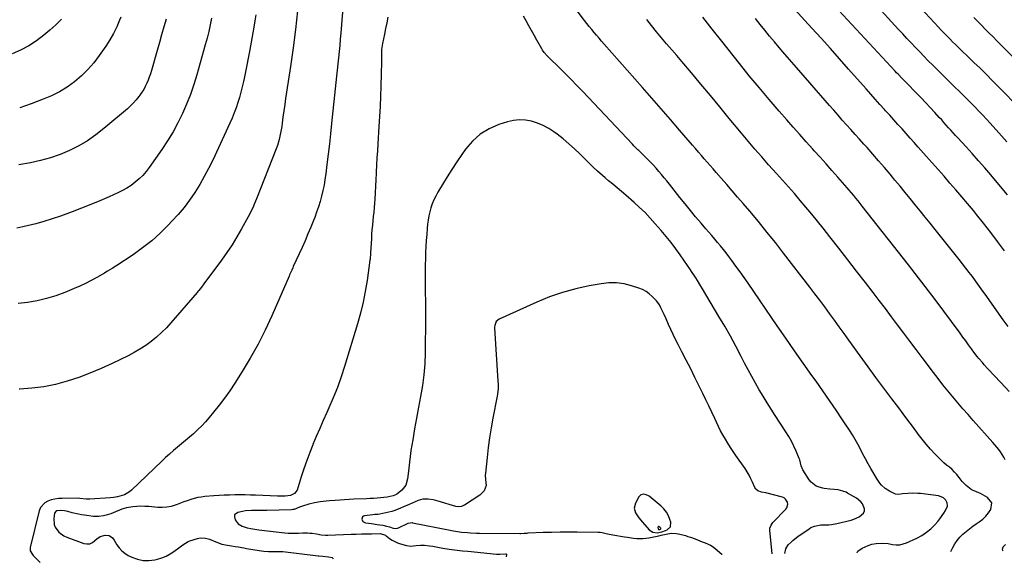
# Model space of a CAD drawing. Units: inches. Extents: x 1846631 to 1851958, y 437011 to 442357.
# Drawn here: x 1847368 to 1848100, y 437019 to 437423 of the extents above; entities that cross this region are included whole.
import ezdxf

# ---------------------------------------------------------------- set-up
doc = ezdxf.new("R2010")
doc.units = ezdxf.units.IN
doc.header["$MEASUREMENT"] = 0
for name, color, linetype in [('1', 7, 'Continuous'), ('7', 7, 'Continuous'), ('8', 7, 'Continuous')]:
    doc.layers.add(name, color=color, linetype=linetype)

msp = doc.modelspace()

# ---------------------------------------------------------------- linework, layer by layer
at = {"layer": '1', "color": 18}
for points in [[(1847825.13, 437059.62, 1836), (1847826.18, 437055.94, 1836), (1847828.54, 437052.39, 1836), (1847831.24, 437049.09, 1836), (1847836.29, 437043.48, 1836), (1847838.96, 437041.65, 1836), (1847842.17, 437041.24, 1836), (1847845.62, 437041.84, 1836), (1847848.42, 437042.8, 1836), (1847849.55, 437043.29, 1836), (1847851.98, 437045.64, 1836), (1847852.24, 437049.01, 1836), (1847851.66, 437051.01, 1836), (1847850.53, 437053.87, 1836), (1847849.1, 437056.54, 1836), (1847847.21, 437058.91, 1836), (1847845.03, 437061.08, 1836), (1847836.26, 437068.37, 1836), (1847835.32, 437069, 1836), (1847833.25, 437069.78, 1836), (1847832.13, 437069.93, 1836), (1847830.11, 437069.43, 1836), (1847828.65, 437067.95, 1836), (1847826.07, 437063.34, 1836), (1847825.13, 437059.62, 1836)], [(1847844.95, 437044.2, 1834), (1847844.84, 437044.58, 1834), (1847843.75, 437045.78, 1834), (1847843.39, 437045.92, 1834), (1847843.09, 437045.91, 1834), (1847842.9, 437045.69, 1834), (1847842.78, 437045.32, 1834), (1847842.97, 437044.06, 1834), (1847843.19, 437043.68, 1834), (1847843.61, 437043.57, 1834), (1847844.15, 437043.66, 1834), (1847844.59, 437043.83, 1834), (1847844.7, 437043.88, 1834), (1847844.95, 437044.2, 1834)]]:
    msp.add_polyline3d(points, dxfattribs=at)
at = {"layer": '7', "color": 18}
for points in [[(1848060.41, 437027.22, 1844), (1848061.81, 437030.19, 1844), (1848063.33, 437032.96, 1844), (1848065.04, 437035.56, 1844), (1848067.06, 437037.94, 1844), (1848069.29, 437040.17, 1844), (1848071.71, 437042.23, 1844), (1848074.19, 437044.21, 1844), (1848076.75, 437046.08, 1844), (1848079.37, 437047.89, 1844), (1848081.57, 437049.33, 1844), (1848084.13, 437051.29, 1844), (1848086.47, 437053.46, 1844), (1848088.47, 437055.93, 1844), (1848090.26, 437058.61, 1844), (1848090.85, 437063.56, 1844), (1848087.75, 437067.45, 1844), (1848082.5, 437070.33, 1844), (1848081.63, 437070.77, 1844), (1848078.9, 437071.8, 1844), (1848076.25, 437072.96, 1844), (1848075.45, 437073.51, 1844), (1848071.88, 437076.35, 1844), (1848068.85, 437079.43, 1844), (1848066.54, 437082.41, 1844), (1848064.91, 437084.45, 1844), (1848063.19, 437086.4, 1844), (1848061.31, 437088.2, 1844), (1848059.34, 437089.91, 1844), (1848057.33, 437091.58, 1844), (1848055.35, 437093.3, 1844), (1848053.44, 437095.09, 1844), (1848051.58, 437096.92, 1844), (1848048.52, 437100.03, 1844), (1848045.24, 437103.52, 1844), (1848042.07, 437107.1, 1844), (1848039.06, 437110.82, 1844), (1848036.15, 437114.64, 1844), (1848035.16, 437116, 1844), (1848031.83, 437120.55, 1844), (1848028.48, 437125.09, 1844), (1848025.11, 437129.6, 1844), (1848021.72, 437134.11, 1844), (1848016.57, 437140.9, 1844), (1848010.62, 437148.82, 1844), (1848004.72, 437156.76, 1844), (1847998.87, 437164.75, 1844), (1847993.07, 437172.77, 1844), (1847984.64, 437184.51, 1844), (1847981.07, 437189.47, 1844), (1847977.5, 437194.43, 1844), (1847973.93, 437199.38, 1844), (1847970.35, 437204.33, 1844), (1847966.74, 437209.26, 1844), (1847963.11, 437214.17, 1844), (1847959.42, 437219.04, 1844), (1847955.71, 437223.89, 1844), (1847936.19, 437249.14, 1844), (1847930, 437257.03, 1844), (1847923.73, 437264.87, 1844), (1847917.37, 437272.62, 1844), (1847910.93, 437280.31, 1844), (1847905.99, 437286.13, 1844), (1847901.96, 437290.86, 1844), (1847897.91, 437295.58, 1844), (1847893.83, 437300.27, 1844), (1847889.73, 437304.95, 1844), (1847885.92, 437309.28, 1844), (1847883.73, 437311.79, 1844), (1847881.54, 437314.3, 1844), (1847879.36, 437316.82, 1844), (1847877.19, 437319.35, 1844), (1847875.03, 437321.89, 1844), (1847872.87, 437324.42, 1844), (1847870.7, 437326.95, 1844), (1847868.53, 437329.48, 1844), (1847858.84, 437340.76, 1844), (1847851.99, 437348.7, 1844), (1847845.12, 437356.62, 1844), (1847838.22, 437364.52, 1844), (1847831.3, 437372.4, 1844), (1847802.77, 437404.75, 1844), (1847800.89, 437406.9, 1844), (1847799.02, 437409.06, 1844), (1847797.17, 437411.23, 1844), (1847795.33, 437413.42, 1844), (1847793.51, 437415.63, 1844), (1847791.72, 437417.85, 1844), (1847789.94, 437420.09, 1844), (1847788.19, 437422.34, 1844), (1847777.2, 437436.65, 1844)], [(1848102.6, 437292.45, 1854), (1848098.57, 437297.36, 1854), (1848090.17, 437307.38, 1854), (1848085.64, 437312.7, 1854), (1848081.06, 437317.98, 1854), (1848076.41, 437323.2, 1854), (1848071.72, 437328.37, 1854), (1848065.75, 437334.86, 1854), (1848064.01, 437336.76, 1854), (1848062.27, 437338.67, 1854), (1848060.54, 437340.58, 1854), (1848058.81, 437342.49, 1854), (1848057.08, 437344.41, 1854), (1848055.35, 437346.33, 1854), (1848053.62, 437348.23, 1854), (1848051.88, 437350.14, 1854), (1848048.59, 437353.73, 1854), (1848045.19, 437357.41, 1854), (1848041.76, 437361.07, 1854), (1848038.3, 437364.7, 1854), (1848034.81, 437368.3, 1854), (1848027.42, 437375.86, 1854), (1848024.29, 437379.08, 1854), (1848021.17, 437382.31, 1854), (1848020.15, 437383.4, 1854), (1848019.12, 437384.49, 1854), (1847973.88, 437433.09, 1854)], [(1848101.98, 437332.11, 1856), (1848096.06, 437338.72, 1856), (1848089.69, 437345.77, 1856), (1848086.91, 437348.82, 1856), (1848084.11, 437351.84, 1856), (1848081.27, 437354.83, 1856), (1848078.41, 437357.79, 1856), (1848075.64, 437360.63, 1856), (1848072.63, 437363.67, 1856), (1848071.11, 437365.18, 1856), (1848068.05, 437368.17, 1856), (1848066.52, 437369.66, 1856), (1848063.48, 437372.67, 1856), (1848046.94, 437389.1, 1856), (1848043.7, 437392.35, 1856), (1848040.47, 437395.61, 1856), (1848037.27, 437398.9, 1856), (1848034.08, 437402.21, 1856), (1848030.92, 437405.54, 1856), (1848027.77, 437408.88, 1856), (1848024.64, 437412.23, 1856), (1848021.53, 437415.61, 1856), (1848003.33, 437435.4, 1856)], [(1847543.94, 437426.41, 1848), (1847543.25, 437421.89, 1848), (1847542.48, 437417.38, 1848), (1847539.16, 437399.17, 1848), (1847538.2, 437394.11, 1848), (1847537.22, 437389.06, 1848), (1847536.18, 437384.02, 1848), (1847535.1, 437378.98, 1848), (1847534.64, 437376.88, 1848), (1847533.72, 437372.91, 1848), (1847532.73, 437368.97, 1848), (1847531.64, 437365.05, 1848), (1847530.49, 437361.14, 1848), (1847529.21, 437357.28, 1848), (1847527.83, 437353.46, 1848), (1847526.29, 437349.7, 1848), (1847524.65, 437345.98, 1848), (1847511.82, 437318.37, 1848), (1847508.8, 437312.21, 1848), (1847505.6, 437306.13, 1848), (1847502.16, 437300.2, 1848), (1847498.54, 437294.37, 1848), (1847494.65, 437288.72, 1848), (1847490.56, 437283.23, 1848), (1847486.17, 437277.97, 1848), (1847481.58, 437272.87, 1848), (1847479.01, 437270.16, 1848), (1847472.87, 437264.12, 1848), (1847466.49, 437258.36, 1848), (1847459.75, 437253.05, 1848), (1847452.76, 437248.02, 1848), (1847440.65, 437239.91, 1848), (1847437.22, 437237.75, 1848), (1847433.71, 437235.73, 1848), (1847432.53, 437235.06, 1848), (1847431.36, 437234.38, 1848), (1847425.6, 437231.06, 1848), (1847421.5, 437228.8, 1848), (1847417.36, 437226.66, 1848), (1847413.13, 437224.68, 1848), (1847408.84, 437222.82, 1848), (1847401.89, 437219.95, 1848), (1847395.16, 437217.48, 1848), (1847388.33, 437215.37, 1848), (1847381.36, 437213.8, 1848), (1847374.3, 437212.59, 1848), (1847367.16, 437211.86, 1848)], [(1847574.96, 437429.31, 1846), (1847573.47, 437415.56, 1846), (1847571.69, 437401.84, 1846), (1847569.72, 437388.14, 1846), (1847566.76, 437369, 1846), (1847566.05, 437364.33, 1846), (1847565.36, 437359.66, 1846), (1847564.7, 437354.99, 1846), (1847564.06, 437350.31, 1846), (1847563.46, 437345.78, 1846), (1847563.11, 437343.37, 1846), (1847562.73, 437340.97, 1846), (1847561.84, 437336.18, 1846), (1847561.29, 437333.81, 1846), (1847559.91, 437329.16, 1846), (1847559.08, 437326.88, 1846), (1847544.39, 437289.53, 1846), (1847543.7, 437287.84, 1846), (1847543.01, 437286.15, 1846), (1847541.55, 437282.8, 1846), (1847540.78, 437281.14, 1846), (1847539.15, 437277.87, 1846), (1847538.29, 437276.26, 1846), (1847533.32, 437267.3, 1846), (1847529.83, 437261.3, 1846), (1847526.2, 437255.39, 1846), (1847522.34, 437249.62, 1846), (1847518.34, 437243.95, 1846), (1847505.33, 437226.28, 1846), (1847503.46, 437223.84, 1846), (1847501.52, 437221.47, 1846), (1847500.85, 437220.69, 1846), (1847500.19, 437219.91, 1846), (1847480.84, 437197.48, 1846), (1847477.41, 437193.74, 1846), (1847473.84, 437190.15, 1846), (1847470.06, 437186.78, 1846), (1847466.14, 437183.57, 1846), (1847462.02, 437180.6, 1846), (1847457.8, 437177.8, 1846), (1847453.42, 437175.27, 1846), (1847448.93, 437172.91, 1846), (1847437.03, 437167.12, 1846), (1847428.88, 437163.37, 1846), (1847420.62, 437159.88, 1846), (1847412.22, 437156.77, 1846), (1847403.71, 437153.91, 1846), (1847395.07, 437151.61, 1846), (1847386.35, 437149.79, 1846), (1847377.51, 437148.69, 1846), (1847368.59, 437148.06, 1846), (1847367.96, 437148.05, 1846)], [(1847608.57, 437431.07, 1844), (1847607.84, 437422.5, 1844), (1847607.07, 437412.88, 1844), (1847606.68, 437408.29, 1844), (1847606.26, 437403.7, 1844), (1847605.8, 437399.11, 1844), (1847605.31, 437394.52, 1844), (1847604.8, 437389.94, 1844), (1847604.3, 437385.35, 1844), (1847603.82, 437380.77, 1844), (1847603.34, 437376.18, 1844), (1847600.19, 437345.72, 1844), (1847599.37, 437338.06, 1844), (1847598.53, 437330.4, 1844), (1847597.64, 437322.75, 1844), (1847596.73, 437315.1, 1844), (1847595.87, 437308.12, 1844), (1847595.28, 437303.98, 1844), (1847594.59, 437299.86, 1844), (1847593.73, 437295.77, 1844), (1847592.78, 437291.7, 1844), (1847591.67, 437287.67, 1844), (1847590.46, 437283.67, 1844), (1847589.1, 437279.72, 1844), (1847587.65, 437275.8, 1844), (1847586.75, 437273.48, 1844), (1847584.73, 437268.45, 1844), (1847582.66, 437263.44, 1844), (1847580.49, 437258.46, 1844), (1847578.27, 437253.52, 1844), (1847571.72, 437239.26, 1844), (1847571.32, 437238.38, 1844), (1847570.54, 437236.62, 1844), (1847569.38, 437233.97, 1844), (1847568.99, 437233.09, 1844), (1847568.61, 437232.2, 1844), (1847555.78, 437202.66, 1844), (1847550.83, 437191.96, 1844), (1847545.56, 437181.43, 1844), (1847539.8, 437171.16, 1844), (1847533.71, 437161.06, 1844), (1847528.22, 437152.41, 1844), (1847524.54, 437146.84, 1844), (1847520.71, 437141.37, 1844), (1847516.69, 437136.05, 1844), (1847512.53, 437130.83, 1844), (1847509.23, 437126.85, 1844), (1847506.54, 437123.77, 1844), (1847503.75, 437120.78, 1844), (1847500.83, 437117.93, 1844), (1847497.8, 437115.17, 1844), (1847497.5, 437114.91, 1844), (1847494.54, 437112.37, 1844), (1847491.57, 437109.84, 1844), (1847488.58, 437107.34, 1844), (1847485.57, 437104.86, 1844), (1847482.58, 437102.35, 1844), (1847479.64, 437099.8, 1844), (1847476.76, 437097.18, 1844), (1847473.92, 437094.5, 1844), (1847451.49, 437072.88, 1844), (1847449.9, 437071.57, 1844), (1847446.39, 437069.55, 1844), (1847444.45, 437068.84, 1844), (1847441.2, 437067.93, 1844), (1847438.06, 437067.34, 1844), (1847435.68, 437067.12, 1844), (1847420.61, 437066.29, 1844), (1847419.69, 437066.26, 1844), (1847417.83, 437066.32, 1844), (1847413.11, 437066.81, 1844), (1847411.15, 437066.88, 1844), (1847399.96, 437066.81, 1844), (1847397.22, 437066.65, 1844), (1847394.51, 437066.3, 1844), (1847391.85, 437065.66, 1844), (1847389.23, 437064.84, 1844), (1847386.97, 437063.57, 1844), (1847383.74, 437059.91, 1844), (1847382.76, 437057.51, 1844), (1847376.23, 437030.2, 1844), (1847376.27, 437027.86, 1844), (1847377.81, 437025.04, 1844), (1847378.36, 437024.44, 1844), (1847383.48, 437019.37, 1844), (1847383.54, 437019.24, 1844)], [(1848100.2, 437250.94, 1852), (1848095.17, 437257.83, 1852), (1848090.06, 437264.65, 1852), (1848084.82, 437271.38, 1852), (1848079.5, 437278.05, 1852), (1848077.19, 437280.88, 1852), (1848072.93, 437286.06, 1852), (1848068.62, 437291.19, 1852), (1848064.24, 437296.27, 1852), (1848059.81, 437301.31, 1852), (1848055.36, 437306.33, 1852), (1848050.91, 437311.35, 1852), (1848046.47, 437316.38, 1852), (1848042.03, 437321.41, 1852), (1848036.27, 437327.96, 1852), (1848033.25, 437331.38, 1852), (1848030.23, 437334.78, 1852), (1848027.2, 437338.18, 1852), (1848024.17, 437341.58, 1852), (1848021.13, 437344.97, 1852), (1848018.08, 437348.35, 1852), (1848015.03, 437351.73, 1852), (1848011.98, 437355.1, 1852), (1848011.18, 437355.98, 1852), (1848007.74, 437359.8, 1852), (1848004.3, 437363.63, 1852), (1848000.88, 437367.47, 1852), (1847997.47, 437371.32, 1852), (1847984.44, 437386.12, 1852), (1847977.67, 437393.76, 1852), (1847970.88, 437401.39, 1852), (1847964.05, 437408.99, 1852), (1847957.2, 437416.56, 1852), (1847944.32, 437430.75, 1852)], [(1848108.15, 437360.29, 1858), (1848099.54, 437369.15, 1858), (1848091.09, 437377.72, 1858), (1848086.62, 437382.21, 1858), (1848082.13, 437386.67, 1858), (1848077.61, 437391.1, 1858), (1848073.06, 437395.5, 1858), (1848068.31, 437400.04, 1858), (1848066.12, 437402.16, 1858), (1848063.94, 437404.28, 1858), (1848061.77, 437406.42, 1858), (1848059.62, 437408.58, 1858), (1848057.48, 437410.75, 1858), (1848055.36, 437412.93, 1858), (1848053.26, 437415.14, 1858), (1848051.18, 437417.36, 1858), (1848038.29, 437431.25, 1858)], [(1847399.54, 437423.11, 1856), (1847395.23, 437418.93, 1856), (1847390.73, 437414.93, 1856), (1847386.36, 437411.3, 1856), (1847380.86, 437407.15, 1856), (1847375.14, 437403.38, 1856), (1847369.08, 437400.17, 1856), (1847362.8, 437397.34, 1856)], [(1847477.14, 437423.25, 1852), (1847475.52, 437417.42, 1852), (1847473.88, 437411.59, 1852), (1847472.23, 437405.77, 1852), (1847470.56, 437399.96, 1852), (1847466.27, 437385.02, 1852), (1847465.52, 437382.6, 1852), (1847464.71, 437380.21, 1852), (1847463.8, 437377.85, 1852), (1847462.82, 437375.51, 1852), (1847461.73, 437373.23, 1852), (1847460.53, 437371.01, 1852), (1847459.19, 437368.88, 1852), (1847457.75, 437366.8, 1852), (1847457.01, 437365.8, 1852), (1847455.04, 437363.34, 1852), (1847452.97, 437360.97, 1852), (1847450.75, 437358.75, 1852), (1847448.42, 437356.63, 1852), (1847431, 437341.8, 1852), (1847425.01, 437337.11, 1852), (1847418.78, 437332.79, 1852), (1847412.22, 437329, 1852), (1847405.43, 437325.58, 1852), (1847398.38, 437322.69, 1852), (1847391.22, 437320.15, 1852), (1847383.89, 437318.13, 1852), (1847376.46, 437316.46, 1852), (1847367.8, 437314.85, 1852)], [(1847443.63, 437424.81, 1854), (1847442.69, 437422.42, 1854), (1847440.51, 437417.42, 1854), (1847438.12, 437412.53, 1854), (1847435.39, 437407.82, 1854), (1847432.44, 437403.23, 1854), (1847427.49, 437396.09, 1854), (1847423.42, 437390.75, 1854), (1847419.05, 437385.68, 1854), (1847414.24, 437381.03, 1854), (1847409.13, 437376.66, 1854), (1847403.65, 437372.77, 1854), (1847397.96, 437369.24, 1854), (1847391.98, 437366.25, 1854), (1847385.8, 437363.61, 1854), (1847377.03, 437360.33, 1854), (1847368.38, 437357.37, 1854)], [(1847642.04, 437424.83, 1842), (1847641.17, 437420.59, 1842), (1847640.3, 437416.36, 1842), (1847639.43, 437412.13, 1842), (1847638, 437405.11, 1842), (1847637.36, 437400.71, 1842), (1847637.33, 437399.97, 1842), (1847637.31, 437399.23, 1842), (1847637.29, 437394.64, 1842), (1847637.26, 437391.6, 1842), (1847637.22, 437388.56, 1842), (1847637.16, 437385.52, 1842), (1847637.08, 437382.48, 1842), (1847636.82, 437373.46, 1842), (1847636.56, 437365.91, 1842), (1847636.24, 437358.36, 1842), (1847635.85, 437350.82, 1842), (1847635.4, 437343.28, 1842), (1847634.57, 437330.48, 1842), (1847634.24, 437325.24, 1842), (1847633.93, 437319.99, 1842), (1847633.65, 437314.74, 1842), (1847633.38, 437309.49, 1842), (1847633.34, 437308.62, 1842), (1847633.09, 437303.8, 1842), (1847632.83, 437298.99, 1842), (1847632.55, 437294.17, 1842), (1847632.24, 437289.36, 1842), (1847632.05, 437286.31, 1842), (1847631.81, 437283.03, 1842), (1847631.54, 437279.75, 1842), (1847631.22, 437276.47, 1842), (1847630.87, 437273.19, 1842), (1847630.53, 437269.92, 1842), (1847630.22, 437266.64, 1842), (1847629.96, 437263.36, 1842), (1847629.74, 437260.07, 1842), (1847629.09, 437249.32, 1842), (1847629.02, 437248, 1842), (1847628.93, 437246.01, 1842), (1847628.81, 437244.69, 1842), (1847628.73, 437244.03, 1842), (1847626.58, 437228.92, 1842), (1847625.23, 437220.75, 1842), (1847623.62, 437212.63, 1842), (1847621.65, 437204.6, 1842), (1847619.42, 437196.62, 1842), (1847609.81, 437165.01, 1842), (1847607.24, 437157.13, 1842), (1847604.48, 437149.33, 1842), (1847601.4, 437141.64, 1842), (1847598.13, 437134.03, 1842), (1847596.62, 437130.71, 1842), (1847593.98, 437124.8, 1842), (1847591.38, 437118.88, 1842), (1847588.85, 437112.92, 1842), (1847586.36, 437106.95, 1842), (1847586.27, 437106.71, 1842), (1847583.94, 437100.82, 1842), (1847581.71, 437094.88, 1842), (1847579.64, 437088.89, 1842), (1847577.67, 437082.86, 1842), (1847574.57, 437072.98, 1842), (1847572.7, 437070.38, 1842), (1847569.62, 437068.87, 1842), (1847565.75, 437068.5, 1842), (1847561.49, 437068.46, 1842), (1847560.07, 437068.49, 1842), (1847543.75, 437069.11, 1842), (1847539.87, 437069.23, 1842), (1847535.99, 437069.32, 1842), (1847532.1, 437069.37, 1842), (1847528.22, 437069.38, 1842), (1847524.34, 437069.31, 1842), (1847520.46, 437069.19, 1842), (1847516.58, 437068.98, 1842), (1847512.71, 437068.7, 1842), (1847506, 437068.14, 1842), (1847503.33, 437067.82, 1842), (1847500.69, 437067.36, 1842), (1847498.09, 437066.71, 1842), (1847495.52, 437065.93, 1842), (1847492.98, 437065.03, 1842), (1847490.44, 437064.13, 1842), (1847487.91, 437063.2, 1842), (1847485.38, 437062.25, 1842), (1847480.91, 437060.81, 1842), (1847477.67, 437060.15, 1842), (1847474.38, 437059.94, 1842), (1847471.05, 437060.03, 1842), (1847464.29, 437060.68, 1842), (1847461.33, 437060.86, 1842), (1847458.37, 437060.9, 1842), (1847455.41, 437060.73, 1842), (1847452.46, 437060.43, 1842), (1847447.76, 437059.74, 1842), (1847444.33, 437058.71, 1842), (1847437.98, 437056.1, 1842), (1847436.2, 437055.42, 1842), (1847432.58, 437054.25, 1842), (1847430.74, 437053.76, 1842), (1847427.01, 437053.21, 1842), (1847423.25, 437053.37, 1842), (1847416.64, 437054.25, 1842), (1847414.33, 437054.61, 1842), (1847412.04, 437055.03, 1842), (1847407.51, 437056.14, 1842), (1847404.29, 437057.02, 1842), (1847401.67, 437057.55, 1842), (1847398.61, 437057.89, 1842), (1847395.96, 437057.43, 1842), (1847395.23, 437057, 1842), (1847394.26, 437055.76, 1842), (1847393.65, 437051.76, 1842), (1847394, 437047.32, 1842), (1847394.85, 437045.29, 1842), (1847397.59, 437041.67, 1842), (1847401.26, 437038.99, 1842), (1847403.36, 437038.02, 1842), (1847416.02, 437033.35, 1842), (1847418.32, 437032.96, 1842), (1847420.5, 437033.07, 1842), (1847422.5, 437033.94, 1842), (1847425.81, 437036.81, 1842), (1847428.17, 437038.56, 1842), (1847432, 437039.55, 1842), (1847434.87, 437039.14, 1842), (1847437.3, 437037.43, 1842), (1847438.51, 437035.83, 1842), (1847440.53, 437032.35, 1842), (1847442.25, 437029.92, 1842), (1847444.2, 437027.75, 1842), (1847446.5, 437025.96, 1842), (1847449.03, 437024.41, 1842), (1847451.8, 437023.04, 1842), (1847455.91, 437021.53, 1842), (1847460.1, 437020.6, 1842), (1847464.38, 437020.56, 1842), (1847468.73, 437021.11, 1842), (1847470.83, 437021.6, 1842), (1847474.1, 437022.59, 1842), (1847477.25, 437023.83, 1842), (1847480.22, 437025.46, 1842), (1847483.07, 437027.33, 1842), (1847486.61, 437029.99, 1842), (1847489.57, 437032.24, 1842), (1847493.71, 437034.83, 1842), (1847494.86, 437035.26, 1842), (1847500.55, 437037.04, 1842), (1847502.57, 437037.45, 1842), (1847506.59, 437037.29, 1842), (1847509.5, 437036.35, 1842), (1847514.05, 437034.5, 1842), (1847518.64, 437032.81, 1842), (1847522.86, 437031.97, 1842), (1847525.71, 437031.51, 1842), (1847528.52, 437031.05, 1842), (1847530.64, 437030.71, 1842), (1847534.88, 437030, 1842), (1847536.99, 437029.64, 1842), (1847546.35, 437028.01, 1842), (1847548.05, 437027.75, 1842), (1847549.76, 437027.54, 1842), (1847553.19, 437027.33, 1842), (1847557.87, 437027.32, 1842), (1847561.58, 437027.37, 1842), (1847564.05, 437027.18, 1842), (1847590.31, 437024.19, 1842), (1847590.72, 437024.14, 1842), (1847593.57, 437023.86, 1842), (1847597.82, 437023.41, 1842), (1847600.64, 437022.72, 1842), (1847601.15, 437022.25, 1842), (1847601.36, 437021.81, 1842)], [(1847990.82, 437026.4, 1842), (1847990.82, 437026.44, 1842), (1847991.4, 437027.53, 1842), (1847994.6, 437029.72, 1842), (1847998.87, 437031.69, 1842), (1848001.84, 437032.68, 1842), (1848004.9, 437033.27, 1842), (1848009.69, 437033.48, 1842), (1848013.9, 437033.16, 1842), (1848017.18, 437032.56, 1842), (1848019.83, 437032.29, 1842), (1848022.44, 437032.34, 1842), (1848024.99, 437032.89, 1842), (1848027.51, 437033.77, 1842), (1848035.13, 437037.3, 1842), (1848038.81, 437039.29, 1842), (1848042.3, 437041.55, 1842), (1848045.48, 437044.21, 1842), (1848048.46, 437047.15, 1842), (1848050.78, 437049.72, 1842), (1848052.37, 437051.63, 1842), (1848055.23, 437055.7, 1842), (1848056.48, 437057.86, 1842), (1848057.94, 437061.05, 1842), (1848057.82, 437063.4, 1842), (1848056.68, 437065.49, 1842), (1848055.01, 437067.18, 1842), (1848052.08, 437068.44, 1842), (1848051.29, 437068.59, 1842), (1848037.91, 437070.34, 1842), (1848035.88, 437070.55, 1842), (1848031.83, 437070.69, 1842), (1848028.38, 437070.54, 1842), (1848024.44, 437070.09, 1842), (1848021.85, 437069.74, 1842), (1848019.35, 437070.02, 1842), (1848014.79, 437072.05, 1842), (1848011.69, 437074.11, 1842), (1848008.93, 437076.65, 1842), (1848007.7, 437078.06, 1842), (1848005.58, 437081.14, 1842), (1848000.99, 437088.99, 1842), (1847998.97, 437092.55, 1842), (1847997, 437096.14, 1842), (1847995.11, 437099.77, 1842), (1847993.27, 437103.43, 1842), (1847991.41, 437107.07, 1842), (1847989.44, 437110.65, 1842), (1847987.33, 437114.15, 1842), (1847985.12, 437117.59, 1842), (1847979.98, 437125.24, 1842), (1847975.11, 437132.45, 1842), (1847970.19, 437139.64, 1842), (1847965.23, 437146.79, 1842), (1847960.23, 437153.91, 1842), (1847957.23, 437158.14, 1842), (1847950.73, 437167.38, 1842), (1847944.25, 437176.64, 1842), (1847937.82, 437185.92, 1842), (1847931.41, 437195.23, 1842), (1847909.79, 437226.79, 1842), (1847906.82, 437231.07, 1842), (1847903.82, 437235.32, 1842), (1847900.76, 437239.54, 1842), (1847897.67, 437243.74, 1842), (1847895.43, 437246.74, 1842), (1847893.41, 437249.39, 1842), (1847891.35, 437252.02, 1842), (1847889.24, 437254.61, 1842), (1847887.1, 437257.17, 1842), (1847884.93, 437259.71, 1842), (1847882.76, 437262.25, 1842), (1847880.59, 437264.79, 1842), (1847878.42, 437267.33, 1842), (1847874.76, 437271.61, 1842), (1847870.78, 437276.31, 1842), (1847866.84, 437281.04, 1842), (1847862.95, 437285.81, 1842), (1847859.1, 437290.61, 1842), (1847851.29, 437300.49, 1842), (1847849.35, 437302.9, 1842), (1847847.41, 437305.29, 1842), (1847845.43, 437307.67, 1842), (1847843.44, 437310.03, 1842), (1847841.41, 437312.35, 1842), (1847839.33, 437314.63, 1842), (1847837.2, 437316.85, 1842), (1847835.02, 437319.04, 1842), (1847828.46, 437325.46, 1842), (1847827.86, 437326.04, 1842), (1847826.68, 437327.21, 1842), (1847824.93, 437328.97, 1842), (1847823.78, 437330.17, 1842), (1847786.85, 437369.41, 1842), (1847782.52, 437373.95, 1842), (1847778.15, 437378.44, 1842), (1847773.73, 437382.88, 1842), (1847769.26, 437387.28, 1842), (1847761.8, 437394.52, 1842), (1847760.3, 437396.05, 1842), (1847758.21, 437398.51, 1842), (1847757, 437400.27, 1842), (1847756.45, 437401.19, 1842), (1847752.82, 437407.71, 1842), (1847750.85, 437411.25, 1842), (1847748.87, 437414.79, 1842), (1847746.88, 437418.33, 1842), (1847744.9, 437421.87, 1842), (1847742.88, 437425.39, 1842)], [(1848100.74, 437095.37, 1846), (1848099.83, 437097.45, 1846), (1848097.46, 437101.33, 1846), (1848096.08, 437103.16, 1846), (1848093.19, 437106.73, 1846), (1848091.68, 437108.46, 1846), (1848077.13, 437124.75, 1846), (1848073.27, 437129.1, 1846), (1848069.45, 437133.48, 1846), (1848065.67, 437137.89, 1846), (1848061.92, 437142.33, 1846), (1848058.23, 437146.81, 1846), (1848054.58, 437151.33, 1846), (1848050.99, 437155.91, 1846), (1848047.46, 437160.52, 1846), (1848039.12, 437171.55, 1846), (1848034.55, 437177.6, 1846), (1848029.99, 437183.66, 1846), (1848025.45, 437189.73, 1846), (1848020.91, 437195.81, 1846), (1848016.37, 437201.88, 1846), (1848011.81, 437207.94, 1846), (1848007.22, 437213.97, 1846), (1848002.61, 437220, 1846), (1847997.02, 437227.28, 1846), (1847990.44, 437235.82, 1846), (1847983.83, 437244.34, 1846), (1847977.19, 437252.84, 1846), (1847970.52, 437261.31, 1846), (1847965.45, 437267.73, 1846), (1847961.27, 437272.96, 1846), (1847957.06, 437278.16, 1846), (1847952.78, 437283.31, 1846), (1847948.48, 437288.43, 1846), (1847944.12, 437293.51, 1846), (1847939.73, 437298.56, 1846), (1847935.29, 437303.57, 1846), (1847930.83, 437308.56, 1846), (1847925.03, 437315, 1846), (1847922.44, 437317.89, 1846), (1847919.86, 437320.79, 1846), (1847917.3, 437323.7, 1846), (1847914.76, 437326.63, 1846), (1847912.23, 437329.57, 1846), (1847909.72, 437332.53, 1846), (1847907.23, 437335.5, 1846), (1847904.75, 437338.49, 1846), (1847895.72, 437349.46, 1846), (1847888.72, 437357.93, 1846), (1847881.7, 437366.39, 1846), (1847874.65, 437374.81, 1846), (1847867.58, 437383.22, 1846), (1847860.45, 437391.65, 1846), (1847856.7, 437396.1, 1846), (1847852.96, 437400.54, 1846), (1847849.22, 437405, 1846), (1847845.48, 437409.45, 1846), (1847841.76, 437413.92, 1846), (1847838.07, 437418.41, 1846), (1847834.42, 437422.94, 1846)], [(1848103.77, 437146.25, 1848), (1848097.58, 437152.92, 1848), (1848087.92, 437163.27, 1848), (1848085.21, 437166.25, 1848), (1848083.89, 437167.76, 1848), (1848081.3, 437170.84, 1848), (1848080.04, 437172.41, 1848), (1848077.61, 437175.61, 1848), (1848075.76, 437178.14, 1848), (1848073.64, 437181.02, 1848), (1848071.52, 437183.91, 1848), (1848069.39, 437186.78, 1848), (1848067.25, 437189.66, 1848), (1848048.68, 437214.63, 1848), (1848046.25, 437217.88, 1848), (1848043.8, 437221.13, 1848), (1848041.33, 437224.36, 1848), (1848038.86, 437227.58, 1848), (1848036.37, 437230.79, 1848), (1848033.88, 437234, 1848), (1848031.38, 437237.2, 1848), (1848028.87, 437240.4, 1848), (1847994.64, 437284.07, 1848), (1847993.06, 437286.08, 1848), (1847991.47, 437288.07, 1848), (1847989.86, 437290.06, 1848), (1847988.24, 437292.03, 1848), (1847986.61, 437293.99, 1848), (1847984.96, 437295.95, 1848), (1847983.3, 437297.88, 1848), (1847981.62, 437299.81, 1848), (1847976.34, 437305.81, 1848), (1847972.01, 437310.72, 1848), (1847967.66, 437315.62, 1848), (1847963.3, 437320.5, 1848), (1847958.93, 437325.38, 1848), (1847957.88, 437326.53, 1848), (1847952.99, 437331.99, 1848), (1847948.12, 437337.46, 1848), (1847943.27, 437342.95, 1848), (1847938.44, 437348.46, 1848), (1847932.93, 437354.78, 1848), (1847925.42, 437363.51, 1848), (1847917.99, 437372.3, 1848), (1847910.67, 437381.19, 1848), (1847903.44, 437390.15, 1848), (1847890.18, 437406.81, 1848), (1847883.13, 437415.77, 1848), (1847876.16, 437424.78, 1848)], [(1847927.63, 437025.65, 1838), (1847925.94, 437043.22, 1838), (1847926, 437044.77, 1838), (1847926.83, 437046.94, 1838), (1847927.72, 437048.23, 1838), (1847928.24, 437048.82, 1838), (1847937.81, 437058.67, 1838), (1847938.63, 437059.86, 1838), (1847939.29, 437062.49, 1838), (1847939.12, 437063.93, 1838), (1847937.67, 437066.34, 1838), (1847936.54, 437067.13, 1838), (1847935.21, 437067.71, 1838), (1847922.83, 437070.88, 1838), (1847919.8, 437071.46, 1838), (1847916.94, 437072.46, 1838), (1847915.62, 437073.54, 1838), (1847915.16, 437074.19, 1838), (1847914.77, 437074.9, 1838), (1847913.13, 437078.77, 1838), (1847911.91, 437081.43, 1838), (1847910.58, 437084.03, 1838), (1847909.08, 437086.53, 1838), (1847907.48, 437088.98, 1838), (1847900.65, 437098.74, 1838), (1847898.62, 437101.71, 1838), (1847896.63, 437104.72, 1838), (1847894.72, 437107.77, 1838), (1847892.86, 437110.85, 1838), (1847891.07, 437113.98, 1838), (1847889.36, 437117.14, 1838), (1847887.74, 437120.36, 1838), (1847886.19, 437123.6, 1838), (1847884.94, 437126.32, 1838), (1847882.79, 437130.95, 1838), (1847880.62, 437135.56, 1838), (1847878.42, 437140.16, 1838), (1847876.19, 437144.75, 1838), (1847873.46, 437150.33, 1838), (1847870.29, 437156.75, 1838), (1847867.1, 437163.15, 1838), (1847863.85, 437169.52, 1838), (1847860.58, 437175.88, 1838), (1847857.76, 437181.31, 1838), (1847855.9, 437184.96, 1838), (1847854.09, 437188.63, 1838), (1847852.35, 437192.34, 1838), (1847850.65, 437196.06, 1838), (1847848.77, 437200.29, 1838), (1847847.31, 437203.54, 1838), (1847846.57, 437205.17, 1838), (1847844.97, 437208.64, 1838), (1847843.94, 437210.67, 1838), (1847842.73, 437212.57, 1838), (1847841.74, 437213.71, 1838), (1847838.57, 437216.97, 1838), (1847836.33, 437218.95, 1838), (1847833.95, 437220.68, 1838), (1847831.33, 437222.05, 1838), (1847828.57, 437223.18, 1838), (1847823.17, 437224.92, 1838), (1847817.56, 437226.29, 1838), (1847811.91, 437227.09, 1838), (1847806.21, 437227.06, 1838), (1847800.46, 437226.46, 1838), (1847791.72, 437224.89, 1838), (1847781.69, 437222.7, 1838), (1847771.81, 437220.03, 1838), (1847762.15, 437216.64, 1838), (1847752.64, 437212.78, 1838), (1847724.69, 437200.21, 1838), (1847722.48, 437198.29, 1838), (1847721.45, 437195.42, 1838), (1847721.36, 437194.39, 1838), (1847721.35, 437193.36, 1838), (1847723.84, 437154.3, 1838), (1847723.95, 437151.44, 1838), (1847723.91, 437148.58, 1838), (1847723.48, 437144.31, 1838), (1847723.25, 437142.9, 1838), (1847720.08, 437126.48, 1838), (1847718.77, 437119.19, 1838), (1847717.59, 437111.88, 1838), (1847716.59, 437104.54, 1838), (1847715.72, 437097.18, 1838), (1847714.49, 437085.54, 1838), (1847714.41, 437084, 1838), (1847714.64, 437080.94, 1838), (1847715.18, 437076.46, 1838), (1847713.58, 437072.3, 1838), (1847710.38, 437069.14, 1838), (1847699.07, 437061.83, 1838), (1847698.32, 437061.41, 1838), (1847696.75, 437060.78, 1838), (1847694.23, 437060.45, 1838), (1847692.57, 437060.74, 1838), (1847679.52, 437064.68, 1838), (1847677.63, 437065.21, 1838), (1847675.74, 437065.67, 1838), (1847671.88, 437066.34, 1838), (1847668.08, 437066.33, 1838), (1847664.42, 437065.28, 1838), (1847657.87, 437062.36, 1838), (1847653.6, 437060.49, 1838), (1847651.46, 437059.58, 1838), (1847647.15, 437057.85, 1838), (1847644.95, 437057.11, 1838), (1847640.45, 437055.96, 1838), (1847636.07, 437055.09, 1838), (1847634.57, 437054.89, 1838), (1847632.31, 437054.72, 1838), (1847630.8, 437054.57, 1838), (1847624.77, 437053.9, 1838), (1847623.86, 437053.55, 1838), (1847623.18, 437053.03, 1838), (1847622.68, 437051.28, 1838), (1847623.53, 437049.5, 1838), (1847625.31, 437048.63, 1838), (1847629.74, 437048.08, 1838), (1847634.03, 437047.49, 1838), (1847636.17, 437047.14, 1838), (1847638.3, 437046.77, 1838), (1847641.12, 437046.25, 1838), (1847643.24, 437045.68, 1838), (1847646.02, 437044.73, 1838), (1847647.73, 437044.47, 1838), (1847649.29, 437044.68, 1838), (1847650.05, 437044.96, 1838), (1847657.05, 437048.26, 1838), (1847660.02, 437048.76, 1838), (1847660.45, 437048.69, 1838), (1847688.44, 437043.06, 1838), (1847689.4, 437042.87, 1838), (1847692.27, 437042.35, 1838), (1847696.86, 437041.74, 1838), (1847701.32, 437041.38, 1838), (1847703.55, 437041.23, 1838), (1847708.01, 437041.03, 1838), (1847710.24, 437040.98, 1838), (1847740.06, 437040.65, 1838), (1847740.84, 437040.66, 1838), (1847743.25, 437040.82, 1838), (1847745.48, 437041.02, 1838), (1847746.23, 437041.06, 1838), (1847757.38, 437041.56, 1838), (1847763.7, 437041.78, 1838), (1847770.02, 437041.94, 1838), (1847776.35, 437041.99, 1838), (1847782.67, 437041.97, 1838), (1847798.26, 437041.78, 1838), (1847798.77, 437041.76, 1838), (1847799.79, 437041.66, 1838), (1847801.31, 437041.38, 1838), (1847805.29, 437040.39, 1838), (1847809.31, 437039.61, 1838), (1847817.89, 437038.27, 1838), (1847820.16, 437037.94, 1838), (1847824.7, 437037.33, 1838), (1847826.98, 437037.06, 1838), (1847831.51, 437036.92, 1838), (1847833.77, 437037.13, 1838), (1847836.02, 437037.48, 1838), (1847843.41, 437039.01, 1838), (1847845.24, 437039.4, 1838), (1847848.92, 437040.18, 1838), (1847852.59, 437040.83, 1838), (1847856.24, 437040.76, 1838), (1847858.06, 437040.42, 1838), (1847863.26, 437039.07, 1838), (1847865.08, 437038.56, 1838), (1847866.87, 437037.99, 1838), (1847870.39, 437036.64, 1838), (1847872.14, 437035.91, 1838), (1847875.65, 437034.52, 1838), (1847877.96, 437033.68, 1838), (1847881.86, 437031.88, 1838), (1847883.67, 437030.72, 1838), (1847885.4, 437029.44, 1838), (1847890.25, 437025.43, 1838), (1847890.43, 437025.21, 1838)], [(1848099.33, 437027.67, 1846), (1848098.98, 437028.12, 1846), (1848098.79, 437028.97, 1846), (1848099.42, 437030.69, 1846), (1848101.07, 437032.39, 1846)]]:
    msp.add_polyline3d(points, dxfattribs=at)
at = {"layer": '8', "color": 18}
for points in [[(1847510.93, 437423.92, 1850), (1847509.93, 437418.92, 1850), (1847508.84, 437413.95, 1850), (1847507.61, 437409, 1850), (1847506.28, 437404.08, 1850), (1847499.99, 437381.89, 1850), (1847497.72, 437374.53, 1850), (1847495.23, 437367.25, 1850), (1847492.42, 437360.09, 1850), (1847489.38, 437353.02, 1850), (1847486, 437346.11, 1850), (1847482.37, 437339.34, 1850), (1847478.36, 437332.78, 1850), (1847474.11, 437326.37, 1850), (1847464.62, 437312.89, 1850), (1847462.3, 437309.88, 1850), (1847459.83, 437307.01, 1850), (1847457.12, 437304.37, 1850), (1847454.25, 437301.88, 1850), (1847451.19, 437299.62, 1850), (1847448.03, 437297.53, 1850), (1847444.72, 437295.69, 1850), (1847441.3, 437294.01, 1850), (1847434.79, 437291.12, 1850), (1847428.01, 437288.19, 1850), (1847421.2, 437285.36, 1850), (1847414.33, 437282.65, 1850), (1847407.43, 437280.04, 1850), (1847398.6, 437276.8, 1850), (1847392.55, 437274.71, 1850), (1847386.45, 437272.78, 1850), (1847380.27, 437271.08, 1850), (1847374.05, 437269.55, 1850), (1847370.76, 437268.81, 1850), (1847366.14, 437267.83, 1850)], [(1848102.99, 437194.76, 1850), (1848099.45, 437199.63, 1850), (1848085.86, 437218.75, 1850), (1848083.54, 437222.01, 1850), (1848081.2, 437225.25, 1850), (1848078.85, 437228.49, 1850), (1848076.49, 437231.71, 1850), (1848074.09, 437234.92, 1850), (1848071.68, 437238.1, 1850), (1848069.22, 437241.26, 1850), (1848066.74, 437244.39, 1850), (1848048.78, 437266.81, 1850), (1848045.08, 437271.42, 1850), (1848041.37, 437276.03, 1850), (1848037.66, 437280.63, 1850), (1848033.94, 437285.23, 1850), (1848030.21, 437289.81, 1850), (1848026.46, 437294.39, 1850), (1848022.69, 437298.94, 1850), (1848018.91, 437303.48, 1850), (1848015.26, 437307.84, 1850), (1848011.03, 437312.84, 1850), (1848006.77, 437317.82, 1850), (1848002.47, 437322.76, 1850), (1847998.13, 437327.68, 1850), (1847995.82, 437330.28, 1850), (1847992.62, 437333.87, 1850), (1847989.41, 437337.46, 1850), (1847986.2, 437341.04, 1850), (1847982.99, 437344.62, 1850), (1847979.78, 437348.21, 1850), (1847976.59, 437351.81, 1850), (1847973.41, 437355.42, 1850), (1847970.24, 437359.04, 1850), (1847955.69, 437375.77, 1850), (1847950.66, 437381.56, 1850), (1847945.65, 437387.35, 1850), (1847940.64, 437393.15, 1850), (1847935.64, 437398.96, 1850), (1847932.87, 437402.18, 1850), (1847929.29, 437406.4, 1850), (1847925.74, 437410.66, 1850), (1847922.24, 437414.95, 1850), (1847918.78, 437419.27, 1850), (1847915.38, 437423.64, 1850)], [(1848144.38, 437357.62, 1860), (1848097.66, 437404.17, 1860), (1848094.74, 437407.08, 1860), (1848091.83, 437409.98, 1860), (1848088.92, 437412.89, 1860), (1848086, 437415.79, 1860), (1848082.89, 437418.91, 1860), (1848080.21, 437421.63, 1860), (1848077.54, 437424.37, 1860)], [(1847937.14, 437025.76, 1840), (1847937.78, 437029.19, 1840), (1847939.64, 437032.15, 1840), (1847941.67, 437034.32, 1840), (1847943.27, 437035.83, 1840), (1847946.73, 437038.53, 1840), (1847955.06, 437044.27, 1840), (1847956.39, 437045.07, 1840), (1847959.23, 437046.24, 1840), (1847963.83, 437047.03, 1840), (1847966.95, 437047.14, 1840), (1847969.79, 437047.18, 1840), (1847971.77, 437047.33, 1840), (1847975.67, 437048.03, 1840), (1847986.28, 437050.61, 1840), (1847988.4, 437051.27, 1840), (1847992.37, 437053.15, 1840), (1847995.56, 437055.9, 1840), (1847996.3, 437057.42, 1840), (1847996.33, 437059.11, 1840), (1847994.83, 437062.69, 1840), (1847993.56, 437064.31, 1840), (1847990.32, 437066.89, 1840), (1847983.64, 437070.73, 1840), (1847982.54, 437071.32, 1840), (1847980.24, 437072.29, 1840), (1847976.61, 437073.21, 1840), (1847973.6, 437073.44, 1840), (1847970.42, 437073.55, 1840), (1847966.22, 437074.04, 1840), (1847965.2, 437074.3, 1840), (1847962.47, 437075.08, 1840), (1847960.26, 437075.98, 1840), (1847956.55, 437078.76, 1840), (1847955.05, 437080.62, 1840), (1847950.37, 437088.01, 1840), (1847949.1, 437091.06, 1840), (1847948.15, 437095.43, 1840), (1847947.76, 437096.48, 1840), (1847945.48, 437101.97, 1840), (1847943.8, 437105.7, 1840), (1847941.99, 437109.36, 1840), (1847939.97, 437112.91, 1840), (1847937.83, 437116.4, 1840), (1847929.98, 437128.36, 1840), (1847926.91, 437133.12, 1840), (1847923.89, 437137.9, 1840), (1847920.94, 437142.72, 1840), (1847918.04, 437147.58, 1840), (1847915.21, 437152.48, 1840), (1847912.45, 437157.41, 1840), (1847909.77, 437162.39, 1840), (1847907.15, 437167.4, 1840), (1847904.57, 437172.44, 1840), (1847900.62, 437179.96, 1840), (1847896.58, 437187.42, 1840), (1847892.39, 437194.8, 1840), (1847888.1, 437202.12, 1840), (1847875.84, 437222.57, 1840), (1847874.59, 437224.63, 1840), (1847872.08, 437228.73, 1840), (1847870.81, 437230.78, 1840), (1847869.36, 437233.09, 1840), (1847868.25, 437234.85, 1840), (1847866.57, 437237.49, 1840), (1847864.82, 437240.08, 1840), (1847859.38, 437247.82, 1840), (1847856, 437252.49, 1840), (1847852.52, 437257.09, 1840), (1847848.9, 437261.58, 1840), (1847845.19, 437266, 1840), (1847840.77, 437271.11, 1840), (1847837.02, 437275.26, 1840), (1847833.15, 437279.31, 1840), (1847829.13, 437283.18, 1840), (1847824.99, 437286.94, 1840), (1847818.9, 437292.24, 1840), (1847815.73, 437294.98, 1840), (1847812.54, 437297.7, 1840), (1847809.34, 437300.39, 1840), (1847806.12, 437303.07, 1840), (1847803.44, 437305.27, 1840), (1847801.56, 437306.85, 1840), (1847797.9, 437310.11, 1840), (1847794.34, 437313.49, 1840), (1847792.58, 437315.2, 1840), (1847789.08, 437318.65, 1840), (1847784.65, 437323.04, 1840), (1847780.62, 437326.88, 1840), (1847776.49, 437330.6, 1840), (1847772.21, 437334.15, 1840), (1847767.83, 437337.58, 1840), (1847765.47, 437339.35, 1840), (1847761.59, 437341.93, 1840), (1847757.55, 437344.18, 1840), (1847753.28, 437345.96, 1840), (1847748.86, 437347.41, 1840), (1847744.32, 437348.19, 1840), (1847739.8, 437348.45, 1840), (1847735.31, 437347.92, 1840), (1847730.83, 437346.87, 1840), (1847724.43, 437344.76, 1840), (1847717.24, 437341.58, 1840), (1847710.65, 437337.61, 1840), (1847704.95, 437332.44, 1840), (1847699.83, 437326.47, 1840), (1847697.03, 437322.46, 1840), (1847693.3, 437317.01, 1840), (1847689.65, 437311.52, 1840), (1847686.11, 437305.95, 1840), (1847682.65, 437300.34, 1840), (1847679.1, 437294.45, 1840), (1847677.57, 437291.7, 1840), (1847676.19, 437288.88, 1840), (1847675.01, 437285.96, 1840), (1847673.97, 437282.99, 1840), (1847673.14, 437279.94, 1840), (1847672.45, 437276.88, 1840), (1847671.94, 437273.77, 1840), (1847671.57, 437270.64, 1840), (1847671.3, 437267.5, 1840), (1847670.94, 437263.01, 1840), (1847670.61, 437258.53, 1840), (1847670.33, 437254.04, 1840), (1847670.08, 437249.56, 1840), (1847669.89, 437245.06, 1840), (1847669.76, 437240.57, 1840), (1847669.71, 437236.08, 1840), (1847669.72, 437231.58, 1840), (1847669.84, 437221.54, 1840), (1847669.92, 437212.02, 1840), (1847669.95, 437202.51, 1840), (1847669.92, 437192.99, 1840), (1847669.85, 437183.47, 1840), (1847669.76, 437175.14, 1840), (1847669.43, 437166.96, 1840), (1847668.79, 437158.8, 1840), (1847667.69, 437150.7, 1840), (1847666.28, 437142.63, 1840), (1847664.7, 437134.58, 1840), (1847663.19, 437126.51, 1840), (1847661.79, 437118.42, 1840), (1847660.46, 437110.32, 1840), (1847659.21, 437102.3, 1840), (1847658.57, 437097.98, 1840), (1847657.99, 437093.65, 1840), (1847657.49, 437089.31, 1840), (1847657.04, 437084.97, 1840), (1847656.69, 437081.27, 1840), (1847655.35, 437076.72, 1840), (1847652.4, 437072.99, 1840), (1847649.65, 437070.63, 1840), (1847648.53, 437069.81, 1840), (1847645.99, 437068.69, 1840), (1847641.55, 437067.79, 1840), (1847636.54, 437067.24, 1840), (1847633.95, 437066.99, 1840), (1847631.36, 437066.77, 1840), (1847628.77, 437066.61, 1840), (1847626.17, 437066.5, 1840), (1847616.65, 437066.17, 1840), (1847613.21, 437066.02, 1840), (1847609.78, 437065.84, 1840), (1847606.35, 437065.59, 1840), (1847602.92, 437065.31, 1840), (1847598.72, 437064.94, 1840), (1847596.07, 437064.67, 1840), (1847591.8, 437064.14, 1840), (1847587.56, 437063.42, 1840), (1847583.39, 437062.4, 1840), (1847578.53, 437061.02, 1840), (1847576.46, 437060.31, 1840), (1847572.45, 437058.63, 1840), (1847571.4, 437058.43, 1840), (1847570.32, 437058.33, 1840), (1847551.96, 437057.83, 1840), (1847547.45, 437057.78, 1840), (1847542.95, 437057.87, 1840), (1847540.7, 437057.86, 1840), (1847536.24, 437057.48, 1840), (1847534.03, 437057.1, 1840), (1847530.57, 437056.38, 1840), (1847528.15, 437054.49, 1840), (1847527.92, 437053.08, 1840), (1847528.47, 437050.82, 1840), (1847530.65, 437047.96, 1840), (1847533.73, 437046.12, 1840), (1847537.34, 437044.95, 1840), (1847540.23, 437044.3, 1840), (1847543.15, 437043.81, 1840), (1847544.61, 437043.6, 1840), (1847546.08, 437043.42, 1840), (1847565.42, 437041.24, 1840), (1847567.94, 437041.02, 1840), (1847570.47, 437040.9, 1840), (1847572.99, 437040.9, 1840), (1847575.52, 437040.99, 1840), (1847578.87, 437041.16, 1840), (1847582.3, 437041.12, 1840), (1847584.09, 437041, 1840), (1847585.76, 437040.83, 1840), (1847589.08, 437040.34, 1840), (1847592.38, 437039.73, 1840), (1847595.71, 437039.44, 1840), (1847597.39, 437039.44, 1840), (1847614.76, 437040.08, 1840), (1847618.54, 437040.21, 1840), (1847622.31, 437040.32, 1840), (1847626.09, 437040.42, 1840), (1847629.86, 437040.51, 1840), (1847636.19, 437040.64, 1840), (1847640.15, 437039.37, 1840), (1847640.66, 437039.03, 1840), (1847643.35, 437037.03, 1840), (1847645.24, 437035.78, 1840), (1847649.27, 437033.77, 1840), (1847651.42, 437033.02, 1840), (1847655.99, 437031.68, 1840), (1847659, 437031.33, 1840), (1847663.1, 437031.83, 1840), (1847666.38, 437032.12, 1840), (1847669.25, 437032.04, 1840), (1847672.85, 437031.54, 1840), (1847675.37, 437031.14, 1840), (1847677.88, 437030.73, 1840), (1847680.4, 437030.3, 1840), (1847682.91, 437029.87, 1840), (1847687.46, 437029.09, 1840), (1847689.47, 437028.79, 1840), (1847693.49, 437028.29, 1840), (1847697.52, 437027.87, 1840), (1847701.55, 437027.46, 1840), (1847722.86, 437025.37, 1840), (1847725.16, 437025.25, 1840), (1847729.65, 437025.48, 1840), (1847730.03, 437025.45, 1840), (1847730.19, 437025.35, 1840), (1847730.23, 437025.16, 1840), (1847729.89, 437023.32, 1840)]]:
    msp.add_polyline3d(points, dxfattribs=at)

doc.saveas('drawing.dxf')
